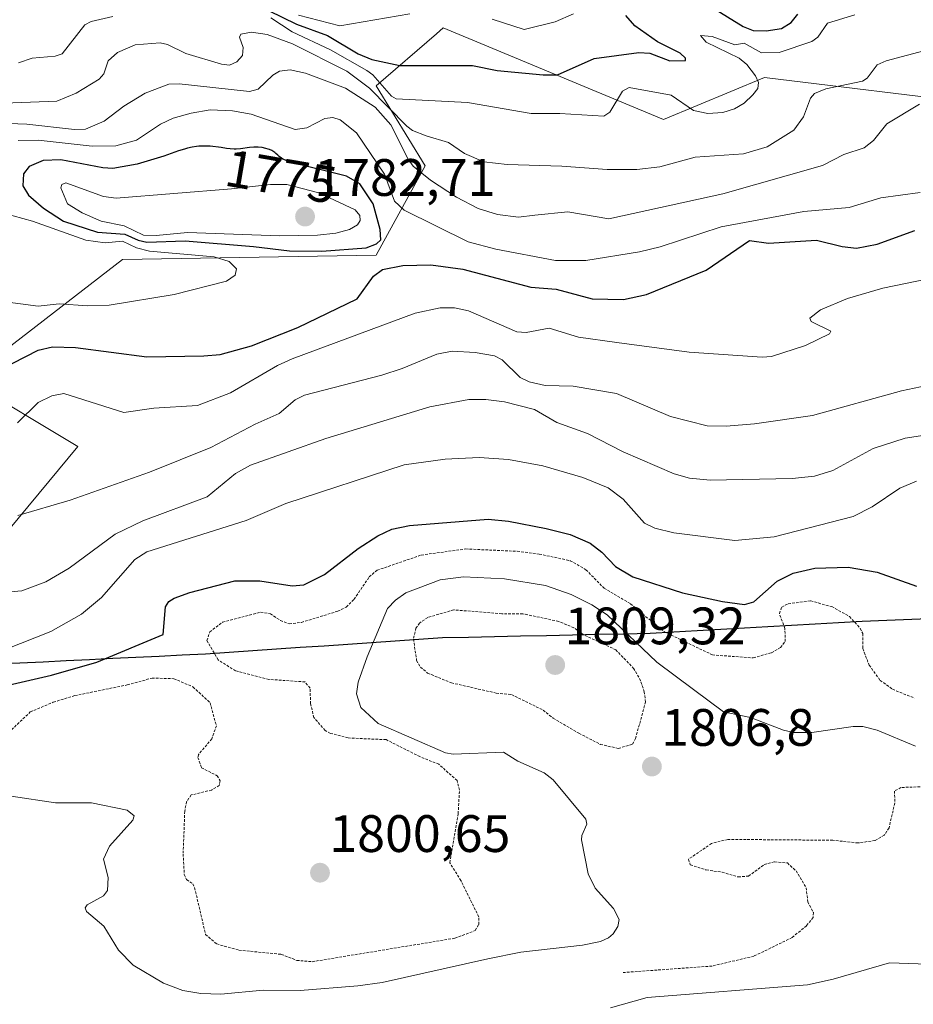
# Model space of a CAD drawing. Units: metres. Extents: x 678474 to 681934, y 4753887 to 4756290.
# Drawn here: x 681474 to 681644, y 4754411 to 4754598 of the extents above; entities that cross this region are included whole.
import ezdxf
from ezdxf.enums import TextEntityAlignment as Align

# ---------------------------------------------------------------- set-up
doc = ezdxf.new("R2010")
doc.units = ezdxf.units.M
doc.header["$MEASUREMENT"] = 0
doc.linetypes.add('TRAZOS', pattern=[0.75, 0.5, -0.25])
for name, color, linetype, lineweight in [('Carátula', 7, 'Continuous', 5), ('Comunidad autónoma', 142, 'Continuous', 30), ('Curva de nivel auxiliar', 36, 'TRAZOS', 0), ('Curva de nivel maestra', 36, 'Continuous', 30), ('Curva de nivel normal', 36, 'Continuous', 0), ('Municipio', 9, 'Continuous', 13), ('Municipio CxS', 142, 'Continuous', 0), ('Pastizal CxS', 92, 'Continuous', 0), ('Provincia', 19, 'Continuous', 0), ('Punto de cota en terreno', 7, 'Continuous', 0), ('Roquedo CxS', 135, 'Continuous', 0), ('Rótulo de curva de nivel directora', 19, 'Continuous', 0), ('Rótulo de punto de cota en terreno', 19, 'Continuous', 0)]:
    doc.layers.add(name, color=color, linetype=linetype, lineweight=lineweight)
doc.styles.add('Arial', font='txt', dxfattribs={"height": 0.2})

# ---------------------------------------------------------------- blocks, each defined once
blk = doc.blocks.new('*U174')
at = {"layer": 'Curva de nivel normal', "color": 36, "linetype": 'Continuous', "lineweight": 0}
blk.add_polyline3d([(681470.98, 4754582.43, 1760), (681480.97, 4754582.87, 1760), (681484.7, 4754584.34, 1760), (681489.04, 4754587, 1760), (681489.96, 4754588.07, 1760), (681490.77, 4754590.5, 1760), (681492.52, 4754592.08, 1760), (681495.92, 4754593.55, 1760), (681500.63, 4754593.95, 1760), (681502.03, 4754593.6, 1760), (681505.56, 4754591.94, 1760), (681512.31, 4754589.86, 1760), (681513.82, 4754589.72, 1760), (681515.27, 4754590.3, 1760), (681516.3, 4754591.52, 1760), (681516.42, 4754593.08, 1760), (681515.73, 4754594.99, 1760), (681516.02, 4754595.58, 1760), (681518.05, 4754596, 1760), (681521.03, 4754595.51, 1760), (681525.83, 4754593.76, 1760), (681536.18, 4754588.52, 1760), (681540.5, 4754585.32, 1760), (681547.56, 4754578.07, 1760), (681548.66, 4754577.28, 1760), (681551.24, 4754576.22, 1760), (681555.51, 4754575, 1760), (681558.52, 4754572.89, 1760), (681562.21, 4754571.27, 1760), (681566.68, 4754570.78, 1760), (681577.08, 4754570.49, 1760), (681585.68, 4754569.84, 1760), (681591.32, 4754569.83, 1760), (681595.72, 4754570.33, 1760), (681602.45, 4754572.21, 1760), (681611.63, 4754572.82, 1760), (681616.1, 4754574.17, 1760), (681621.18, 4754577.32, 1760), (681623.06, 4754579.85, 1760), (681624.37, 4754583.4, 1760), (681625.14, 4754584.27, 1760), (681627.26, 4754585.18, 1760), (681634.27, 4754586.63, 1760), (681635.12, 4754587.24, 1760), (681637.04, 4754589.75, 1760), (681638.78, 4754590.53, 1760), (681646.88, 4754592.64, 1760)], dxfattribs=at)
blk = doc.blocks.new('*U180')
at = {"layer": 'Curva de nivel normal', "color": 36, "linetype": 'Continuous', "lineweight": 0}
for points in [[(681526.95, 4754599.2, 1745), (681534.81, 4754597.18, 1745), (681548.18, 4754599.47, 1745)], [(681563.8, 4754598.45, 1745), (681569.92, 4754596.48, 1745), (681575.78, 4754597.93, 1745), (681579.27, 4754599.43, 1745)]]:
    blk.add_polyline3d(points, dxfattribs=at)
blk = doc.blocks.new('*U186')
at = {"layer": 'Curva de nivel normal', "color": 36, "linetype": 'Continuous', "lineweight": 0}
for points in [[(681645.2, 4754565.48, 1770), (681637.75, 4754564.42, 1770), (681631.7, 4754562.62, 1770), (681623.09, 4754561.87, 1770), (681607.4, 4754558.93, 1770), (681595.79, 4754555.13, 1770), (681591.87, 4754554.14, 1770), (681581.66, 4754552.52, 1770), (681575.88, 4754552.49, 1770), (681564.52, 4754554.69, 1770), (681559.24, 4754556.08, 1770), (681547.09, 4754562.1, 1770), (681545.23, 4754563.82, 1770), (681543.31, 4754568.98, 1770), (681538, 4754576.79, 1770), (681534.9, 4754579.28, 1770), (681533.49, 4754579.74, 1770), (681531.97, 4754579.57, 1770), (681528.55, 4754577.74, 1770), (681526.34, 4754577.47, 1770), (681517.99, 4754580.38, 1770), (681514.4, 4754581.01, 1770), (681510.15, 4754581.18, 1770), (681506.55, 4754580.58, 1770), (681503.11, 4754579.6, 1770), (681500.72, 4754578.46, 1770), (681496.13, 4754575.43, 1770), (681492.25, 4754574.36, 1770), (681487.75, 4754574.25, 1770), (681477.44, 4754575.4, 1770), (681473.64, 4754575.35, 1770)], [(681470.87, 4754561.5, 1770), (681476.35, 4754560, 1770), (681486.53, 4754556.42, 1770), (681490.2, 4754555.86, 1770), (681493.48, 4754556.18, 1770), (681496.16, 4754554.93, 1770), (681498.62, 4754554.32, 1770), (681510.92, 4754553.2, 1770), (681513.81, 4754552.31, 1770), (681515.16, 4754550.95, 1770), (681514.93, 4754549.76, 1770), (681513.26, 4754548.59, 1770), (681503.35, 4754546.06, 1770), (681490.95, 4754544.02, 1770), (681486.83, 4754543.92, 1770), (681481.47, 4754544.27, 1770), (681477.45, 4754543.84, 1770), (681460.58, 4754546.08, 1770)]]:
    blk.add_polyline3d(points, dxfattribs=at)
blk = doc.blocks.new('*U187')
at = {"layer": 'Curva de nivel normal', "color": 36, "linetype": 'Continuous', "lineweight": 0}
blk.add_polyline3d([(681647.67, 4754529.01, 1785), (681641.68, 4754527.7, 1785), (681624.73, 4754523.01, 1785), (681613.72, 4754521.45, 1785), (681608.35, 4754521, 1785), (681604.7, 4754521.09, 1785), (681597.71, 4754522.83, 1785), (681587.46, 4754527.23, 1785), (681579.21, 4754528.58, 1785), (681573.89, 4754528.76, 1785), (681570.84, 4754529.41, 1785), (681569.16, 4754530.25, 1785), (681565.7, 4754533.64, 1785), (681564.27, 4754534.35, 1785), (681560.55, 4754535.03, 1785), (681556.19, 4754535.25, 1785), (681553.26, 4754534.71, 1785), (681546.68, 4754531.95, 1785), (681542.82, 4754530.7, 1785), (681528.09, 4754526.92, 1785), (681526.36, 4754525.98, 1785), (681523.28, 4754523.42, 1785), (681518.71, 4754521.37, 1785), (681510.31, 4754516.95, 1785), (681498.65, 4754512.24, 1785), (681483.52, 4754506.9, 1785), (681473.6, 4754503.97, 1785)], dxfattribs=at)
blk = doc.blocks.new('*U193')
at = {"layer": 'Curva de nivel normal', "color": 36, "linetype": 'Continuous', "lineweight": 0}
blk.add_polyline3d([(681472.15, 4754489.48, 1790), (681474.35, 4754489.69, 1790), (681478.92, 4754491.4, 1790), (681483.34, 4754494, 1790), (681492.11, 4754500.44, 1790), (681497.35, 4754502.96, 1790), (681509.6, 4754507.53, 1790), (681514.97, 4754511.97, 1790), (681517.86, 4754513.56, 1790), (681532.18, 4754518.62, 1790), (681551.96, 4754524.65, 1790), (681559.4, 4754526.05, 1790), (681562.61, 4754526.06, 1790), (681566.14, 4754525.65, 1790), (681571.84, 4754524.15, 1790), (681576.1, 4754521.68, 1790), (681581.93, 4754519.59, 1790), (681588.74, 4754516.12, 1790), (681598.43, 4754511.91, 1790), (681601.32, 4754511.08, 1790), (681605.27, 4754510.75, 1790), (681620.91, 4754511.04, 1790), (681625.15, 4754511.46, 1790), (681628.63, 4754512.58, 1790), (681636.27, 4754516.73, 1790), (681642.39, 4754518.7, 1790), (681646.1, 4754519.26, 1790)], dxfattribs=at)
blk = doc.blocks.new('*U204')
at = {"layer": 'Curva de nivel normal', "color": 36, "linetype": 'Continuous', "lineweight": 0}
blk.add_polyline3d([(681470.25, 4754578.67, 1765), (681475.29, 4754578.49, 1765), (681484.36, 4754577.46, 1765), (681486.48, 4754577.52, 1765), (681490, 4754579.06, 1765), (681493.74, 4754581.88, 1765), (681497.78, 4754584.39, 1765), (681502.33, 4754586.06, 1765), (681504.28, 4754586.15, 1765), (681517.68, 4754584.67, 1765), (681519.31, 4754585.13, 1765), (681522.11, 4754587.8, 1765), (681523.35, 4754588.53, 1765), (681525.37, 4754588.77, 1765), (681528.32, 4754588.16, 1765), (681535.92, 4754585.32, 1765), (681541.57, 4754581.7, 1765), (681544.54, 4754578.33, 1765), (681547.84, 4754571.8, 1765), (681548.77, 4754570.5, 1765), (681552.08, 4754567.82, 1765), (681557.01, 4754564.56, 1765), (681561.13, 4754562.41, 1765), (681564.85, 4754561.28, 1765), (681568.79, 4754560.74, 1765), (681571.96, 4754561.15, 1765), (681578.18, 4754561.78, 1765), (681585.98, 4754560.42, 1765), (681607.71, 4754565.19, 1765), (681626.63, 4754570.57, 1765), (681630.73, 4754572.68, 1765), (681634.6, 4754573.94, 1765), (681636.36, 4754575.36, 1765), (681638.88, 4754578.55, 1765), (681645.09, 4754582.26, 1765)], dxfattribs=at)
blk = doc.blocks.new('*U210')
at = {"layer": 'Curva de nivel normal', "color": 36, "linetype": 'Continuous', "lineweight": 0}
for points in [[(681632.79, 4754599.27, 1755), (681627.62, 4754597.71, 1755), (681625.79, 4754595.02, 1755), (681624.64, 4754594.21, 1755), (681618.43, 4754592.11, 1755), (681615.03, 4754592.03, 1755), (681611.76, 4754593.88, 1755), (681609.98, 4754593.58, 1755), (681605.65, 4754595.13, 1755), (681603.46, 4754595.33, 1755), (681604.5, 4754594.08, 1755), (681610.8, 4754591.04, 1755), (681612.24, 4754589.84, 1755), (681613.88, 4754587.65, 1755), (681614.45, 4754586.37, 1755), (681614.32, 4754585.22, 1755), (681613.42, 4754584.02, 1755), (681611.73, 4754582.48, 1755), (681609.89, 4754581.39, 1755), (681607.66, 4754580.69, 1755), (681604.86, 4754580.47, 1755), (681602.08, 4754581.04, 1755), (681597.88, 4754583.97, 1755), (681589.89, 4754585.47, 1755), (681588.59, 4754584.76, 1755), (681586.22, 4754580.74, 1755), (681585.04, 4754580, 1755), (681576.66, 4754580.5, 1755), (681571.22, 4754580.49, 1755), (681559.12, 4754582.6, 1755), (681545.56, 4754583.27, 1755), (681544.65, 4754583.82, 1755), (681541.11, 4754587.85, 1755), (681539.99, 4754588.7, 1755), (681533.07, 4754592.61, 1755), (681525.79, 4754596.06, 1755), (681521.68, 4754598.71, 1755)], [(681491.65, 4754598.96, 1755), (681487.56, 4754597.99, 1755), (681486.3, 4754597.36, 1755), (681482.04, 4754591.83, 1755), (681480.66, 4754591.41, 1755), (681476.28, 4754591.02, 1755), (681473.73, 4754590.11, 1755)]]:
    blk.add_polyline3d(points, dxfattribs=at)
blk = doc.blocks.new('*U227')
at = {"layer": 'Curva de nivel normal', "color": 36, "linetype": 'Continuous', "lineweight": 0}
blk.add_polyline3d([(681651.08, 4754549.94, 1780), (681638.1, 4754547.27, 1780), (681631.38, 4754545.3, 1780), (681626.27, 4754543.12, 1780), (681624.24, 4754541.53, 1780), (681624.52, 4754540.91, 1780), (681628.22, 4754539.1, 1780), (681627.96, 4754538.57, 1780), (681623.41, 4754536.37, 1780), (681616.97, 4754534.28, 1780), (681615.18, 4754534.11, 1780), (681601.26, 4754535.09, 1780), (681587.55, 4754536.9, 1780), (681580.22, 4754537.92, 1780), (681574.65, 4754539.63, 1780), (681570.29, 4754538.82, 1780), (681568.49, 4754538.96, 1780), (681559.33, 4754542.94, 1780), (681556.65, 4754543.5, 1780), (681553.89, 4754543.49, 1780), (681549.18, 4754542.5, 1780), (681525.74, 4754533.79, 1780), (681522.99, 4754532.56, 1780), (681514.03, 4754527.32, 1780), (681507.75, 4754524.95, 1780), (681499.47, 4754524.42, 1780), (681493.76, 4754523.61, 1780), (681482.33, 4754527.19, 1780), (681480.07, 4754526.79, 1780), (681477.45, 4754525.5, 1780), (681473.53, 4754521.65, 1780)], dxfattribs=at)
blk = doc.blocks.new('*U233')
at = {"layer": 'Curva de nivel normal', "color": 36, "linetype": 'Continuous', "lineweight": 0}
blk.add_polyline3d([(681471.38, 4754478.59, 1795), (681479.86, 4754481.9, 1795), (681485.69, 4754485.2, 1795), (681489.51, 4754488.39, 1795), (681495.87, 4754495.6, 1795), (681498.12, 4754497.07, 1795), (681517.02, 4754503.06, 1795), (681524.57, 4754506.27, 1795), (681547.06, 4754513.67, 1795), (681554.87, 4754514.74, 1795), (681561.37, 4754515.06, 1795), (681566.89, 4754514.66, 1795), (681573.48, 4754513.42, 1795), (681581.03, 4754511.22, 1795), (681585.9, 4754509.25, 1795), (681588.76, 4754507.1, 1795), (681592.76, 4754502.57, 1795), (681594.74, 4754501.56, 1795), (681598.35, 4754500.68, 1795), (681609.95, 4754499.24, 1795), (681617.44, 4754499.96, 1795), (681632.5, 4754503.79, 1795), (681636.08, 4754505.66, 1795), (681641.38, 4754509.2, 1795), (681644.5, 4754510.51, 1795)], dxfattribs=at)
blk = doc.blocks.new('*U247')
at = {"layer": 'Curva de nivel maestra', "color": 36, "linetype": 'Continuous', "lineweight": 30}
blk.add_polyline3d([(681470.12, 4754531.7, 1775), (681477.42, 4754535.43, 1775), (681480.19, 4754536.1, 1775), (681484.58, 4754535.96, 1775), (681498.09, 4754534.22, 1775), (681508.98, 4754534.36, 1775), (681512.07, 4754534.66, 1775), (681518.01, 4754536.28, 1775), (681526.83, 4754539.79, 1775), (681538.15, 4754545.22, 1775), (681541.23, 4754549.54, 1775), (681542.95, 4754550.8, 1775), (681546.79, 4754551.54, 1775), (681552.14, 4754551.71, 1775), (681558.21, 4754550.89, 1775), (681571.17, 4754547.46, 1775), (681575.96, 4754547.07, 1775), (681582.86, 4754545.25, 1775), (681588.8, 4754545.11, 1775), (681593.19, 4754546.05, 1775), (681604.52, 4754550.68, 1775), (681612.75, 4754556.32, 1775), (681616.39, 4754555.82, 1775), (681625.51, 4754556.41, 1775), (681630.41, 4754555.16, 1775), (681633.11, 4754554.89, 1775), (681637.03, 4754555.6, 1775), (681644.24, 4754558.22, 1775)], dxfattribs=at)
blk = doc.blocks.new('*U257')
at = {"layer": 'Curva de nivel maestra', "color": 36, "linetype": 'Continuous', "lineweight": 30}
for points in [[(681518.65, 4754601.38, 1750), (681526.62, 4754597.52, 1750), (681532.48, 4754595.31, 1750), (681538.3, 4754591.83, 1750), (681540.91, 4754590.76, 1750), (681546.25, 4754589.6, 1750), (681560.07, 4754589.61, 1750), (681564.79, 4754588.7, 1750), (681573.51, 4754587.82, 1750), (681576.21, 4754587.83, 1750), (681583.19, 4754590.97, 1750), (681591.73, 4754592.08, 1750), (681593.79, 4754591.96, 1750), (681597.59, 4754590.5, 1750), (681600.62, 4754590.57, 1750), (681600.6, 4754591.02, 1750), (681599.57, 4754591.98, 1750), (681595.27, 4754594.13, 1750), (681590.97, 4754597.17, 1750), (681589.21, 4754599.12, 1750)], [(681605.58, 4754600.75, 1750), (681611.57, 4754597.04, 1750), (681613.48, 4754596.31, 1750), (681615.95, 4754596.22, 1750), (681618.86, 4754596.69, 1750), (681620.71, 4754597.8, 1750), (681621.97, 4754599.39, 1750)]]:
    blk.add_polyline3d(points, dxfattribs=at)
blk = doc.blocks.new('5PATER')
at = {"layer": 'Carátula', "linetype": 'Continuous', "lineweight": 5}
h = blk.add_hatch(color=250, dxfattribs=at)
edge = h.paths.add_edge_path()
edge.add_ellipse((0, 0.01), major_axis=(-1.33, -1.34), ratio=0.999422, start_angle=0, end_angle=360)

msp = doc.modelspace()

# ---------------------------------------------------------------- linework, layer by layer
at = {"layer": 'Comunidad autónoma', "color": 142, "linetype": 'Continuous', "lineweight": 30}
msp.add_polyline3d([(681648.324, 4754484.424, 1800.54), (681643.616, 4754484.226, 1800.9645), (681638.908, 4754484.028, 1801.5284), (681634.2, 4754483.83, 1802.2142), (681629.7189, 4754483.5767, 1802.8716), (681625.2378, 4754483.3233, 1803.2692), (681620.7567, 4754483.07, 1802.9199), (681616.2756, 4754482.8167, 1801.7037), (681611.7944, 4754482.5633, 1801.3761), (681607.3133, 4754482.31, 1801.4828), (681602.8322, 4754482.0567, 1801.7525), (681598.3511, 4754481.8033, 1802.1866), (681593.87, 4754481.55, 1803.3394), (681588.935, 4754481.4438, 1805.1734), (681584, 4754481.3375, 1806.6803), (681579.065, 4754481.2313, 1807.5914), (681574.13, 4754481.125, 1808.2858), (681569.195, 4754481.0188, 1808.6262), (681564.26, 4754480.9125, 1808.7094), (681559.325, 4754480.8063, 1808.7124), (681554.39, 4754480.7, 1808.2942), (681549.877, 4754480.393, 1807.4475), (681545.364, 4754480.086, 1806.1246), (681540.851, 4754479.779, 1804.8615), (681536.338, 4754479.472, 1804.0386), (681531.825, 4754479.165, 1803.4213), (681527.312, 4754478.858, 1803.2004), (681522.799, 4754478.551, 1803.3178), (681518.286, 4754478.244, 1803.2081), (681513.773, 4754477.937, 1802.9613), (681509.26, 4754477.63, 1802.3337), (681504.8513, 4754477.4125, 1801.5514), (681500.4425, 4754477.195, 1801.03), (681496.0338, 4754476.9775, 1800.5222), (681491.625, 4754476.76, 1799.4433), (681487.2162, 4754476.5425, 1798.8999), (681482.8075, 4754476.325, 1798.0751), (681478.3987, 4754476.1075, 1797.3522), (681473.99, 4754475.89, 1796.8148), (681469.04, 4754475.7357, 1796.2845)], dxfattribs=at)
at = {"layer": 'Curva de nivel auxiliar', "color": 36, "linetype": 'TRAZOS', "lineweight": 0}
for points in [[(681471.84, 4754462.71, 1802.5), (681475.95, 4754466.61, 1802.5), (681480.33, 4754468.48, 1802.5), (681484.43, 4754469.73, 1802.5), (681494.41, 4754471.76, 1802.5), (681499.11, 4754473.06, 1802.5), (681503.28, 4754472.94, 1802.5), (681506.9, 4754471.38, 1802.5), (681510.18, 4754468.35, 1802.5), (681511.35, 4754463.98, 1802.5), (681510.47, 4754461.53, 1802.5), (681507.97, 4754458.54, 1802.5), (681507.83, 4754457.95, 1802.5), (681508.51, 4754456, 1802.5), (681511.47, 4754454.49, 1802.5), (681512.06, 4754453.52, 1802.5), (681511.9, 4754452.6, 1802.5), (681510.45, 4754451.75, 1802.5), (681506.56, 4754450.82, 1802.5), (681505.68, 4754449.53, 1802.5), (681505.33, 4754447.71, 1802.5), (681505.03, 4754439.58, 1802.5), (681505.25, 4754435.66, 1802.5), (681505.68, 4754434.72, 1802.5), (681506.86, 4754433.91, 1802.5), (681507.21, 4754433.17, 1802.5), (681509.29, 4754424.28, 1802.5), (681511.41, 4754422.47, 1802.5), (681515.63, 4754421.29, 1802.5), (681523.7, 4754420.49, 1802.5), (681526.64, 4754419.34, 1802.5), (681529.56, 4754419.09, 1802.5), (681556.73, 4754423.56, 1802.5), (681560.57, 4754425.01, 1802.5), (681561.26, 4754426.2, 1802.5), (681561.26, 4754427.63, 1802.5), (681557.87, 4754434.52, 1802.5), (681555.77, 4754437.9, 1802.5), (681557.34, 4754447.26, 1802.5), (681557.6, 4754451.74, 1802.5), (681557.14, 4754453.56, 1802.5), (681553.67, 4754456.66, 1802.5), (681550.06, 4754458.11, 1802.5), (681543.63, 4754461.35, 1802.5), (681536.4, 4754461.66, 1802.5), (681533.05, 4754462.54, 1802.5), (681532.04, 4754463.09, 1802.5), (681529.9, 4754465.53, 1802.5), (681529.28, 4754468.19, 1802.5), (681529.16, 4754471.14, 1802.5), (681528.2, 4754472.33, 1802.5), (681521.34, 4754472.81, 1802.5), (681515.01, 4754474.43, 1802.5), (681511.68, 4754476.54, 1802.5), (681509.56, 4754480.19, 1802.5), (681510.08, 4754481.84, 1802.5), (681512.54, 4754483.69, 1802.5), (681519.77, 4754485.6, 1802.5), (681521.62, 4754485.31, 1802.5), (681523.53, 4754484.01, 1802.5), (681525.2, 4754483.37, 1802.5), (681527.52, 4754483.65, 1802.5), (681534.43, 4754485.78, 1802.5), (681536.06, 4754486.57, 1802.5), (681537.54, 4754488.06, 1802.5), (681540.44, 4754492.31, 1802.5), (681541.93, 4754493.58, 1802.5), (681550.32, 4754496.47, 1802.5), (681558.78, 4754497.63, 1802.5), (681568.59, 4754497.19, 1802.5), (681572.75, 4754496.67, 1802.5), (681578.65, 4754495.4, 1802.5), (681581.66, 4754493.67, 1802.5), (681585.1, 4754490.16, 1802.5), (681590.12, 4754487.2, 1802.5), (681596.51, 4754481.9, 1802.5), (681605.7, 4754477.47, 1802.5), (681613.49, 4754476.9, 1802.5), (681616.93, 4754477.89, 1802.5), (681618.65, 4754478.88, 1802.5), (681619.53, 4754480.02, 1802.5), (681619.51, 4754482.48, 1802.5), (681618.45, 4754485.33, 1802.5), (681618.9, 4754486.57, 1802.5), (681620.13, 4754487.21, 1802.5), (681624.4, 4754487.74, 1802.5), (681628.41, 4754486.66, 1802.5), (681631.78, 4754484.78, 1802.5), (681633.84, 4754482.51, 1802.5), (681634.31, 4754481.52, 1802.5), (681634.33, 4754478.68, 1802.5), (681635.52, 4754475.53, 1802.5), (681637.62, 4754472.63, 1802.5), (681639.97, 4754470.92, 1802.5), (681644.15, 4754469.25, 1802.5)], [(681587.81, 4754459.67, 1807.5), (681590.53, 4754460.5, 1807.5), (681591.09, 4754461.55, 1807.5), (681592.97, 4754468.5, 1807.5), (681592.75, 4754470.44, 1807.5), (681592.05, 4754472.55, 1807.5), (681590.79, 4754474.84, 1807.5), (681587.36, 4754478.41, 1807.5), (681581.21, 4754481.29, 1807.5), (681579.37, 4754482.63, 1807.5), (681576.47, 4754483.84, 1807.5), (681569.63, 4754485.3, 1807.5), (681565.65, 4754485.31, 1807.5), (681556.52, 4754486.04, 1807.5), (681551.55, 4754484.6, 1807.5), (681550.02, 4754483.54, 1807.5), (681549.32, 4754482.58, 1807.5), (681548.83, 4754480.49, 1807.5), (681549.45, 4754476.43, 1807.5), (681550.15, 4754475.15, 1807.5), (681551.53, 4754474, 1807.5), (681556.06, 4754472.15, 1807.5), (681564.6, 4754470.2, 1807.5), (681567.48, 4754469.92, 1807.5), (681573.52, 4754466.97, 1807.5), (681575.41, 4754465.44, 1807.5), (681580.31, 4754462.57, 1807.5), (681584.38, 4754460.45, 1807.5), (681587.81, 4754459.67, 1807.5)], [(681645.23, 4754452.37, 1807.5), (681641.58, 4754452.24, 1807.5), (681640.34, 4754451.57, 1807.5), (681640.41, 4754449.29, 1807.5), (681639.3, 4754444.57, 1807.5), (681638.4, 4754443.16, 1807.5), (681636.63, 4754442.15, 1807.5), (681633.41, 4754441.69, 1807.5), (681628.6, 4754442.2, 1807.5), (681608.66, 4754442.37, 1807.5), (681605.54, 4754441.59, 1807.5), (681601.17, 4754438.6, 1807.5), (681601.5, 4754437.53, 1807.5), (681604.52, 4754436.55, 1807.5), (681607.56, 4754436.13, 1807.5), (681610.61, 4754435.22, 1807.5), (681612.58, 4754435.4, 1807.5), (681615.55, 4754437.57, 1807.5), (681617.55, 4754438.1, 1807.5), (681619.97, 4754437.88, 1807.5), (681621.61, 4754436.38, 1807.5), (681623.55, 4754433.17, 1807.5), (681623.85, 4754430.5, 1807.5), (681624.91, 4754428.46, 1807.5), (681624.89, 4754427.53, 1807.5), (681623.6, 4754425.93, 1807.5), (681620.86, 4754423.68, 1807.5), (681613.61, 4754420.15, 1807.5), (681605.64, 4754418.26, 1807.5), (681588.72, 4754417.03, 1807.5)]]:
    msp.add_polyline3d(points, dxfattribs=at)
at = {"layer": 'Curva de nivel maestra', "color": 36, "linetype": 'Continuous', "lineweight": 30}
for points in [[(681531.44, 4754554.28, 1775), (681539.85, 4754554.9, 1775), (681541.83, 4754555.67, 1775), (681542.63, 4754556.44, 1775), (681542.52, 4754558.41, 1775), (681541.2, 4754563.33, 1775), (681538.62, 4754567.09, 1775), (681536.1, 4754568.54, 1775), (681525.39, 4754571.26, 1775), (681525.06, 4754571.37, 1775), (681524.48, 4754571.59, 1775), (681524.01, 4754571.83, 1775), (681523.74, 4754571.99, 1775), (681523.3, 4754572.32, 1775), (681523.02, 4754572.57, 1775), (681522.67, 4754572.9, 1775), (681522.46, 4754573.07, 1775), (681522.1, 4754573.31, 1775), (681521.89, 4754573.43, 1775), (681521.43, 4754573.63, 1775), (681521.17, 4754573.73, 1775), (681520.75, 4754573.86, 1775), (681520.04, 4754574.02, 1775), (681519.28, 4754574.1, 1775), (681518.88, 4754574.11, 1775), (681518.47, 4754574.1, 1775), (681517.63, 4754574.01, 1775), (681515.95, 4754573.78, 1775), (681515.14, 4754573.72, 1775), (681514.75, 4754573.71, 1775), (681513.99, 4754573.76, 1775), (681513.25, 4754573.86, 1775), (681512.26, 4754574.03, 1775), (681511.76, 4754574.11, 1775), (681510.7, 4754574.24, 1775), (681510.15, 4754574.28, 1775), (681509.31, 4754574.3, 1775), (681508.46, 4754574.28, 1775), (681508.03, 4754574.25, 1775), (681507.6, 4754574.2, 1775), (681506.74, 4754574.07, 1775), (681505.87, 4754573.88, 1775), (681505.29, 4754573.73, 1775), (681504.12, 4754573.36, 1775), (681502.76, 4754572.87, 1775), (681501.35, 4754572.35, 1775), (681496.31, 4754570.87, 1775), (681491.65, 4754570.03, 1775), (681489.73, 4754570.13, 1775), (681481.74, 4754571.68, 1775), (681478.4, 4754571.55, 1775), (681475.75, 4754570.41, 1775), (681474.63, 4754569.02, 1775), (681474.52, 4754566.75, 1775), (681475.64, 4754564.97, 1775), (681478.47, 4754562.47, 1775), (681482.29, 4754560, 1775), (681488.74, 4754557.93, 1775), (681493.94, 4754557.53, 1775), (681496.45, 4754556.36, 1775), (681498.1, 4754556.03, 1775), (681505.39, 4754556.26, 1775), (681518.44, 4754555.2, 1775), (681525.25, 4754554.35, 1775), (681531.44, 4754554.28, 1775)], [(681470.95, 4754471.53, 1800), (681480, 4754473.59, 1800), (681488.62, 4754476.06, 1800), (681501.23, 4754481.36, 1800), (681501.7, 4754486.59, 1800), (681502.32, 4754487.64, 1800), (681503.31, 4754488.24, 1800), (681506.31, 4754489.34, 1800), (681514.87, 4754491.58, 1800), (681519.64, 4754491.55, 1800), (681525.74, 4754490.64, 1800), (681528.01, 4754490.8, 1800), (681531.9, 4754492.78, 1800), (681538.32, 4754497.73, 1800), (681542.04, 4754500.16, 1800), (681544.72, 4754501.39, 1800), (681548.11, 4754502.11, 1800), (681563.07, 4754503.3, 1800), (681566.92, 4754502.92, 1800), (681574.11, 4754501.55, 1800), (681578.64, 4754500.36, 1800), (681582.45, 4754498.73, 1800), (681584.67, 4754497.05, 1800), (681587.26, 4754494.3, 1800), (681590.58, 4754492.34, 1800), (681600.03, 4754489.29, 1800), (681607.6, 4754487.64, 1800), (681611.8, 4754487.06, 1800), (681613.58, 4754487.59, 1800), (681618, 4754491.49, 1800), (681621.05, 4754493.04, 1800), (681625.22, 4754493.96, 1800), (681631.52, 4754494.18, 1800), (681637.08, 4754493.22, 1800), (681644.52, 4754490.58, 1800)]]:
    msp.add_polyline3d(points, dxfattribs=at)
at = {"layer": 'Curva de nivel normal', "color": 36, "linetype": 'Continuous', "lineweight": 0}
for points in [[(681523.35, 4754557.19, 1780), (681530.56, 4754557.33, 1780), (681534.07, 4754557.73, 1780), (681536.65, 4754558.43, 1780), (681538.18, 4754559.29, 1780), (681538.7, 4754560.15, 1780), (681538.66, 4754561.08, 1780), (681537.73, 4754562.17, 1780), (681530.83, 4754565.39, 1780), (681524.74, 4754566.96, 1780), (681521.62, 4754567.01, 1780), (681514.23, 4754566.13, 1780), (681492.28, 4754564.4, 1780), (681489.85, 4754564.71, 1780), (681482.71, 4754567.3, 1780), (681481.98, 4754567, 1780), (681481.79, 4754566.36, 1780), (681483.06, 4754563.33, 1780), (681485.84, 4754561.6, 1780), (681489.43, 4754560, 1780), (681493.84, 4754559.1, 1780), (681497.47, 4754557.37, 1780), (681499.9, 4754557.28, 1780), (681505.84, 4754557.86, 1780), (681523.35, 4754557.19, 1780)], [(681644.31, 4754460.12, 1805), (681637.07, 4754463.12, 1805), (681634.35, 4754463.87, 1805), (681632.51, 4754463.87, 1805), (681624.65, 4754462.72, 1805), (681621.18, 4754462.73, 1805), (681619.23, 4754463.17, 1805), (681612.94, 4754465.55, 1805), (681607.82, 4754466.66, 1805), (681602.08, 4754470.88, 1805), (681595.14, 4754476.1, 1805), (681585.66, 4754485.08, 1805), (681582.79, 4754486.97, 1805), (681578.86, 4754488.96, 1805), (681573.95, 4754490.65, 1805), (681566.18, 4754491.92, 1805), (681558.38, 4754492.32, 1805), (681553.92, 4754491.73, 1805), (681547.38, 4754489.3, 1805), (681545.43, 4754487.91, 1805), (681543.89, 4754486.29, 1805), (681540.02, 4754477.13, 1805), (681538.31, 4754472.26, 1805), (681538.03, 4754470.04, 1805), (681538.8, 4754467.45, 1805), (681542.14, 4754464.4, 1805), (681554.93, 4754458.86, 1805), (681556.42, 4754458.57, 1805), (681565.97, 4754458.97, 1805), (681568.7, 4754457.25, 1805), (681573.68, 4754455.01, 1805), (681575.42, 4754453.68, 1805), (681581.66, 4754446.21, 1805), (681581.84, 4754445.25, 1805), (681580.87, 4754443.08, 1805), (681580.81, 4754442.3, 1805), (681582.09, 4754435.84, 1805), (681583.41, 4754433.07, 1805), (681586.9, 4754429.23, 1805), (681587.97, 4754427.1, 1805), (681587.74, 4754425.79, 1805), (681586.83, 4754424.41, 1805), (681585.91, 4754423.62, 1805), (681584.41, 4754422.96, 1805), (681581.01, 4754422.27, 1805), (681569.25, 4754420.89, 1805), (681562.99, 4754419.61, 1805), (681542.91, 4754415.15, 1805), (681538.24, 4754414.5, 1805), (681527.27, 4754413.63, 1805), (681520.26, 4754413.68, 1805), (681512.22, 4754412.93, 1805), (681508.39, 4754413.03, 1805), (681504.98, 4754413.63, 1805), (681501.31, 4754415, 1805), (681495.49, 4754418.45, 1805), (681492.75, 4754421.31, 1805), (681489.91, 4754425.84, 1805), (681486.64, 4754428.67, 1805), (681486.39, 4754429.33, 1805), (681486.74, 4754429.93, 1805), (681489.86, 4754431.63, 1805), (681490.62, 4754432.65, 1805), (681490.74, 4754435.14, 1805), (681489.88, 4754438.58, 1805), (681491.02, 4754441.08, 1805), (681495.45, 4754446.04, 1805), (681495.72, 4754446.85, 1805), (681494.4, 4754447.9, 1805), (681487.61, 4754449.31, 1805), (681480.75, 4754449.35, 1805), (681472.31, 4754450.56, 1805)], [(681586.3, 4754410.33, 1810), (681593.3, 4754412.31, 1810), (681623.8, 4754414.72, 1810), (681628.67, 4754415.77, 1810), (681639.39, 4754418.88, 1810), (681650.28, 4754418.51, 1810)]]:
    msp.add_polyline3d(points, dxfattribs=at)
at = {"layer": 'Municipio', "color": 9, "linetype": 'Continuous', "lineweight": 13}
msp.add_polyline3d([(681648.324, 4754484.424, 1800.54), (681643.616, 4754484.226, 1800.9645), (681638.908, 4754484.028, 1801.5284), (681634.2, 4754483.83, 1802.2142), (681629.7189, 4754483.5767, 1802.8716), (681625.2378, 4754483.3233, 1803.2692), (681620.7567, 4754483.07, 1802.9199), (681616.2756, 4754482.8167, 1801.7037), (681611.7944, 4754482.5633, 1801.3761), (681607.3133, 4754482.31, 1801.4828), (681602.8322, 4754482.0567, 1801.7525), (681598.3511, 4754481.8033, 1802.1866), (681593.87, 4754481.55, 1803.3394), (681588.935, 4754481.4438, 1805.1734), (681584, 4754481.3375, 1806.6803), (681579.065, 4754481.2313, 1807.5914), (681574.13, 4754481.125, 1808.2858), (681569.195, 4754481.0188, 1808.6262), (681564.26, 4754480.9125, 1808.7094), (681559.325, 4754480.8063, 1808.7124), (681554.39, 4754480.7, 1808.2942), (681549.877, 4754480.393, 1807.4475), (681545.364, 4754480.086, 1806.1246), (681540.851, 4754479.779, 1804.8615), (681536.338, 4754479.472, 1804.0386), (681531.825, 4754479.165, 1803.4213), (681527.312, 4754478.858, 1803.2004), (681522.799, 4754478.551, 1803.3178), (681518.286, 4754478.244, 1803.2081), (681513.773, 4754477.937, 1802.9613), (681509.26, 4754477.63, 1802.3337), (681504.8513, 4754477.4125, 1801.5514), (681500.4425, 4754477.195, 1801.03), (681496.0338, 4754476.9775, 1800.5222), (681491.625, 4754476.76, 1799.4433), (681487.2162, 4754476.5425, 1798.8999), (681482.8075, 4754476.325, 1798.0751), (681478.3987, 4754476.1075, 1797.3522), (681473.99, 4754475.89, 1796.8148), (681469.04, 4754475.7357, 1796.2845)], dxfattribs=at)
at = {"layer": 'Municipio CxS', "color": 142, "linetype": 'Continuous', "lineweight": 0}
msp.add_polyline3d([(681648.324, 4754484.424, 1800.54), (681643.616, 4754484.226, 1800.9645), (681638.908, 4754484.028, 1801.5284), (681634.2, 4754483.83, 1802.2142), (681629.7189, 4754483.5767, 1802.8716), (681625.2378, 4754483.3233, 1803.2692), (681620.7567, 4754483.07, 1802.9199), (681616.2756, 4754482.8167, 1801.7037), (681611.7944, 4754482.5633, 1801.3761), (681607.3133, 4754482.31, 1801.4828), (681602.8322, 4754482.0567, 1801.7525), (681598.3511, 4754481.8033, 1802.1866), (681593.87, 4754481.55, 1803.3394), (681588.935, 4754481.4438, 1805.1734), (681584, 4754481.3375, 1806.6803), (681579.065, 4754481.2313, 1807.5914), (681574.13, 4754481.125, 1808.2858), (681569.195, 4754481.0188, 1808.6262), (681564.26, 4754480.9125, 1808.7094), (681559.325, 4754480.8063, 1808.7124), (681554.39, 4754480.7, 1808.2942), (681549.877, 4754480.393, 1807.4475), (681545.364, 4754480.086, 1806.1246), (681540.851, 4754479.779, 1804.8615), (681536.338, 4754479.472, 1804.0386), (681531.825, 4754479.165, 1803.4213), (681527.312, 4754478.858, 1803.2004), (681522.799, 4754478.551, 1803.3178), (681518.286, 4754478.244, 1803.2081), (681513.773, 4754477.937, 1802.9613), (681509.26, 4754477.63, 1802.3337), (681504.8513, 4754477.4125, 1801.5514), (681500.4425, 4754477.195, 1801.03), (681496.0338, 4754476.9775, 1800.5222), (681491.625, 4754476.76, 1799.4433), (681487.2162, 4754476.5425, 1798.8999), (681482.8075, 4754476.325, 1798.0751), (681478.3987, 4754476.1075, 1797.3522), (681473.99, 4754475.89, 1796.8148), (681469.04, 4754475.7357, 1796.2845)], dxfattribs=at)
at = {"layer": 'Pastizal CxS', "color": 92, "linetype": 'Continuous', "lineweight": 0}
msp.add_polyline3d([(681356.1099, 4754435.7059, 1791.1276), (681417.4933, 4754435.7059, 1805.5078), (681433.1459, 4754448.3667, 1808.4823), (681442.6341, 4754474.7801, 1804.605), (681442.6333, 4754506.0779, 1794.8414), (681452.8021, 4754510.3171, 1788.5914), (681468.0545, 4754496.7531, 1788.6883), (681485.0021, 4754517.0983, 1783.1734), (681463.8179, 4754529.8141, 1777.4254), (681493.4761, 4754552.7033, 1769.2683), (681541.7757, 4754553.5515, 1775.736), (681551.0965, 4754570.5055, 1764.8979), (681541.7761, 4754585.7643, 1759.0095), (681553.2069, 4754595.6757, 1748.5718), (681554.4867, 4754596.7853, 1747.9757), (681596.4161, 4754579.3467, 1758.2004), (681615.6425, 4754587.3619, 1757.145), (681698.9527, 4754577.2107, 1776.5383)], dxfattribs=at)
msp.add_polyline3d([(681356.1099, 4754435.7059, 1791.1276), (681417.4933, 4754435.7059, 1805.5078), (681433.1459, 4754448.3667, 1808.4823), (681442.6341, 4754474.7801, 1804.605), (681442.6333, 4754506.0779, 1794.8414), (681452.8021, 4754510.3171, 1788.5914), (681468.0545, 4754496.7531, 1788.6883), (681485.0021, 4754517.0983, 1783.1734), (681463.8179, 4754529.8141, 1777.4254), (681493.4761, 4754552.7033, 1769.2683), (681541.7757, 4754553.5515, 1775.736), (681551.0965, 4754570.5055, 1764.8979), (681541.7761, 4754585.7643, 1759.0095), (681553.2069, 4754595.6757, 1748.5718), (681554.4867, 4754596.7853, 1747.9757), (681596.4161, 4754579.3467, 1758.2004), (681615.6425, 4754587.3619, 1757.145), (681698.9527, 4754577.2107, 1776.5383)], dxfattribs=at)
at = {"layer": 'Provincia', "color": 19, "linetype": 'Continuous', "lineweight": 0}
msp.add_polyline3d([(681648.324, 4754484.424, 1800.54), (681643.616, 4754484.226, 1800.9645), (681638.908, 4754484.028, 1801.5284), (681634.2, 4754483.83, 1802.2142), (681629.7189, 4754483.5767, 1802.8716), (681625.2378, 4754483.3233, 1803.2692), (681620.7567, 4754483.07, 1802.9199), (681616.2756, 4754482.8167, 1801.7037), (681611.7944, 4754482.5633, 1801.3761), (681607.3133, 4754482.31, 1801.4828), (681602.8322, 4754482.0567, 1801.7525), (681598.3511, 4754481.8033, 1802.1866), (681593.87, 4754481.55, 1803.3394), (681588.935, 4754481.4438, 1805.1734), (681584, 4754481.3375, 1806.6803), (681579.065, 4754481.2313, 1807.5914), (681574.13, 4754481.125, 1808.2858), (681569.195, 4754481.0188, 1808.6262), (681564.26, 4754480.9125, 1808.7094), (681559.325, 4754480.8063, 1808.7124), (681554.39, 4754480.7, 1808.2942), (681549.877, 4754480.393, 1807.4475), (681545.364, 4754480.086, 1806.1246), (681540.851, 4754479.779, 1804.8615), (681536.338, 4754479.472, 1804.0386), (681531.825, 4754479.165, 1803.4213), (681527.312, 4754478.858, 1803.2004), (681522.799, 4754478.551, 1803.3178), (681518.286, 4754478.244, 1803.2081), (681513.773, 4754477.937, 1802.9613), (681509.26, 4754477.63, 1802.3337), (681504.8513, 4754477.4125, 1801.5514), (681500.4425, 4754477.195, 1801.03), (681496.0338, 4754476.9775, 1800.5222), (681491.625, 4754476.76, 1799.4433), (681487.2162, 4754476.5425, 1798.8999), (681482.8075, 4754476.325, 1798.0751), (681478.3987, 4754476.1075, 1797.3522), (681473.99, 4754475.89, 1796.8148), (681469.04, 4754475.7357, 1796.2845)], dxfattribs=at)
at = {"layer": 'Roquedo CxS', "color": 135, "linetype": 'Continuous', "lineweight": 0}
for points in [[(681698.9527, 4754577.2107, 1776.5383), (681615.6425, 4754587.3619, 1757.145), (681596.4161, 4754579.3467, 1758.2004), (681554.4867, 4754596.7853, 1747.9757), (681553.2069, 4754595.6757, 1748.5718), (681541.7761, 4754585.7643, 1759.0095), (681551.0965, 4754570.5055, 1764.8979), (681541.7757, 4754553.5515, 1775.736), (681493.4761, 4754552.7033, 1769.2683), (681463.8179, 4754529.8141, 1777.4254), (681485.0021, 4754517.0983, 1783.1734), (681468.0545, 4754496.7531, 1788.6883), (681452.8021, 4754510.3171, 1788.5914), (681442.6333, 4754506.0779, 1794.8414), (681442.6341, 4754474.7801, 1804.605), (681433.1459, 4754448.3667, 1808.4823), (681417.4933, 4754435.7059, 1805.5078), (681356.1099, 4754435.7059, 1791.1276)], [(681356.1099, 4754435.7059, 1791.1276), (681417.4933, 4754435.7059, 1805.5078), (681433.1459, 4754448.3667, 1808.4823), (681442.6341, 4754474.7801, 1804.605), (681442.6333, 4754506.0779, 1794.8414), (681452.8021, 4754510.3171, 1788.5914), (681468.0545, 4754496.7531, 1788.6883), (681485.0021, 4754517.0983, 1783.1734), (681463.8179, 4754529.8141, 1777.4254), (681493.4761, 4754552.7033, 1769.2683), (681541.7757, 4754553.5515, 1775.736), (681551.0965, 4754570.5055, 1764.8979), (681541.7761, 4754585.7643, 1759.0095), (681553.2069, 4754595.6757, 1748.5718), (681554.4867, 4754596.7853, 1747.9757), (681596.4161, 4754579.3467, 1758.2004), (681615.6425, 4754587.3619, 1757.145), (681698.9527, 4754577.2107, 1776.5383)]]:
    msp.add_polyline3d(points, dxfattribs=at)

# ---------------------------------------------------------------- block references
at = {"layer": 'Curva de nivel maestra', "color": 36, "linetype": 'Continuous', "lineweight": 30}
for name in ['*U257', '*U247']:
    msp.add_blockref(name, (0, 0), dxfattribs=at)
at = {"layer": 'Curva de nivel normal', "color": 36, "linetype": 'Continuous', "lineweight": 0}
for name in ['*U180', '*U210', '*U174', '*U204', '*U186', '*U227', '*U187', '*U193', '*U233']:
    msp.add_blockref(name, (0, 0), dxfattribs=at)
at = {"layer": 'Punto de cota en terreno', "linetype": 'Continuous', "lineweight": 0}
for p in [(681528.22, 4754560.87, 1782.71), (681575.8, 4754475.54, 1809.32), (681594.2, 4754456.22, 1806.8), (681531.06, 4754436.02, 1800.65)]:
    msp.add_blockref('5PATER', p, dxfattribs=at)

# ---------------------------------------------------------------- texts
at = {"layer": 'Rótulo de curva de nivel directora', "color": 19, "linetype": 'Continuous', "lineweight": 0, "style": 'Arial'}
msp.add_text('1775', height=7, rotation=-9.743582, dxfattribs=at).set_placement((681523.6485, 4754568.4946), align=Align.MIDDLE_CENTER)
at = {"layer": 'Rótulo de punto de cota en terreno', "color": 19, "linetype": 'Continuous', "lineweight": 0, "style": 'Arial'}
for s, p in [('1782,71', (681529.9839, 4754562.6339)), ('1809,32', (681577.5639, 4754477.3039)), ('1806,8', (681595.9639, 4754457.9839)), ('1800,65', (681532.8239, 4754437.7839))]:
    msp.add_text(s, height=7, dxfattribs=at).set_placement(p, align=Align.BOTTOM_LEFT)

doc.saveas('drawing.dxf')
